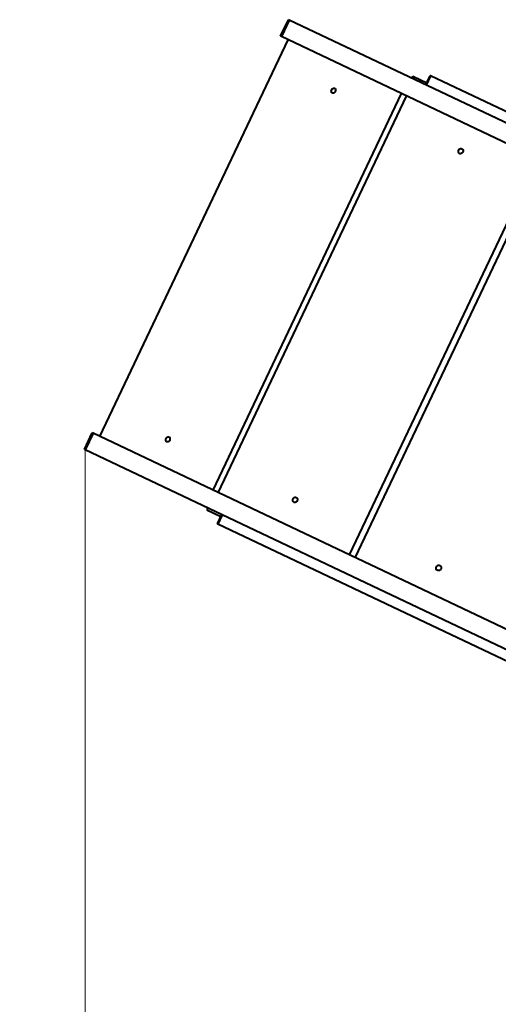
# Model space of a CAD drawing. Units: millimetres. Extents: x -4016 to 10798, y -1005 to 11455.
# Drawn here: x 1017 to 1721, y 4004 to 5453 of the extents above; entities that cross this region are included whole.
import ezdxf

# ---------------------------------------------------------------- set-up
doc = ezdxf.new("R2010")
doc.units = ezdxf.units.MM
doc.layers.add('DiKom', color=7, linetype='Continuous')
doc.styles.add('style1', font='arialbd.ttf', dxfattribs={"width": 0.8})
doc.dimstyles.new('1-50', dxfattribs={"dimtxt": 600, "dimasz": 300, "dimexe": 100, "dimexo": 0, "dimgap": 300, "dimtad": 1, "dimtxsty": 'style1', "dimcen": 200, "dimclrd": 7, "dimclre": 7, "dimclrt": 7, "dimadec": 1, "dimazin": 2, "dimtfac": 1, "dimtmove": 0, "dimatfit": 2, "dimfxl": 0, "dimlwd": 25, "dimlwe": 18, "dimarcsym": 0})

# ---------------------------------------------------------------- blocks, each defined once
blk = doc.blocks.new('*D35')
at = {"layer": 'Defpoints', "color": 0, "transparency": 16777216}
for p in [(1113.6, 4820.2), (7884.9, 3530.6), (7884.9, 917.2)]:
    blk.add_point(p, dxfattribs=at)
at = {"layer": 'DiKom', "color": 7, "lineweight": 18, "transparency": 16777216}
for p, q in [((1113.6, 4820.2), (1113.6, 817.2)), ((7884.9, 3530.6), (7884.9, 817.2))]:
    blk.add_line(p, q, dxfattribs=at)
at = {"layer": 'DiKom', "color": 7, "lineweight": 25, "transparency": 16777216}
blk.add_line((1413.6, 917.2), (7584.9, 917.2), dxfattribs=at)
at = {"layer": 'DiKom', "color": 7, "transparency": 16777216}
for points in [[(1413.6, 967.2), (1413.6, 867.2), (1113.6, 917.2)], [(7584.9, 967.2), (7584.9, 867.2), (7884.9, 917.2)]]:
    blk.add_solid(points, dxfattribs=at)
at = {"layer": 'DiKom', "color": 7, "lineweight": 0, "transparency": 16777216, "insert": (3947.3, 1523.8), "char_height": 600, "attachment_point": 5, "style": 'style1'}
blk.add_mtext('6800', dxfattribs=at)
blk = doc.blocks.new('*D37')
at = {"layer": 'Defpoints', "color": 0, "transparency": 16777216}
for p in [(-412.1, 4739.5), (9384.9, 4739.5), (9384.9, -905.4)]:
    blk.add_point(p, dxfattribs=at)
at = {"layer": 'DiKom', "color": 7, "lineweight": 18, "transparency": 16777216}
for p, q in [((-412.1, 4739.5), (-412.1, -1005.4)), ((9384.9, 4739.5), (9384.9, -1005.4))]:
    blk.add_line(p, q, dxfattribs=at)
at = {"layer": 'DiKom', "color": 7, "lineweight": 25, "transparency": 16777216}
blk.add_line((-112.1, -905.4), (9084.9, -905.4), dxfattribs=at)
at = {"layer": 'DiKom', "color": 7, "transparency": 16777216}
for points in [[(-112.1, -855.4), (-112.1, -955.4), (-412.1, -905.4)], [(9084.9, -855.4), (9084.9, -955.4), (9384.9, -905.4)]]:
    blk.add_solid(points, dxfattribs=at)
at = {"layer": 'DiKom', "color": 7, "transparency": 16777216, "insert": (3952.3, -298.8), "char_height": 600, "attachment_point": 5, "style": 'style1'}
blk.add_mtext('9800', dxfattribs=at)

msp = doc.modelspace()

# ---------------------------------------------------------------- linework, layer by layer
at = {"layer": 'DiKom', "color": 7, "linetype": 'Continuous', "lineweight": 40}
for p, q in [((1401.247, 5428.628), (1412.828, 5453.018)), ((1413.893, 5452.512), (1402.312, 5428.122)), ((1413.893, 5452.512), (1412.828, 5453.018)), ((2244.855, 5057.943), (1413.893, 5452.512)), ((1135.438, 4839.716), (1412.531, 5423.27)), ((1402.312, 5428.122), (1401.247, 5428.628)), ((2233.273, 5033.553), (1402.312, 5428.122)), ((1595.555, 5369.574), (1594.268, 5366.864)), ((1616.145, 5359.797), (1595.555, 5369.574)), ((1614.858, 5357.087), (1621.292, 5370.637)), ((1621.956, 5370.322), (1615.522, 5356.772)), ((1621.956, 5370.322), (1621.292, 5370.637)), ((2184.75, 5103.088), (1621.956, 5370.322)), ((1578.779, 5344.33), (1301.687, 4760.775)), ((1309.535, 4757.049), (1586.627, 5340.603)), ((1779.298, 5249.116), (1502.206, 4665.561)), ((1511.05, 4661.362), (1788.142, 5244.917)), ((1112.573, 4820.683), (1124.155, 4845.073)), ((1125.22, 4844.568), (1113.639, 4820.178)), ((1125.22, 4844.568), (1124.155, 4845.073)), ((1956.181, 4449.998), (1125.22, 4844.568)), ((1113.639, 4820.178), (1112.573, 4820.683)), ((1944.6, 4425.608), (1113.639, 4820.178)), ((1294.013, 4734.529), (1292.727, 4731.819)), ((1292.727, 4731.819), (1313.316, 4722.043)), ((1308.169, 4711.203), (1314.603, 4724.753)), ((1315.268, 4724.437), (1308.834, 4710.887)), ((1308.834, 4710.887), (1308.169, 4711.203)), ((1871.628, 4443.653), (1308.834, 4710.887))]:
    msp.add_line(p, q, dxfattribs=at)
at = {"layer": 'DiKom', "color": 7, "linetype": 'Continuous', "lineweight": 40, "flags": 128}
for points in [[(1480.642, 5352.183), (1481.35, 5351.65), (1481.842, 5350.844), (1482.076, 5349.835), (1482.029, 5348.714), (1481.707, 5347.58), (1481.138, 5346.534), (1480.372, 5345.669), (1479.478, 5345.062), (1478.534, 5344.766), (1477.626, 5344.809), (1476.833, 5345.185), (1476.226, 5345.862), (1475.859, 5346.78), (1475.765, 5347.857), (1475.951, 5348.997), (1476.402, 5350.099), (1477.077, 5351.066), (1477.916, 5351.81), (1478.845, 5352.267), (1479.782, 5352.395), (1480.642, 5352.183)], [(1667.95, 5263.243), (1668.782, 5262.651), (1669.388, 5261.79), (1669.714, 5260.738), (1669.73, 5259.587), (1669.436, 5258.44), (1668.858, 5257.398), (1668.046, 5256.555), (1667.073, 5255.985), (1666.026, 5255.739), (1664.997, 5255.838), (1664.078, 5256.275), (1663.35, 5257.009), (1662.879, 5257.976), (1662.706, 5259.091), (1662.847, 5260.253), (1663.288, 5261.359), (1663.991, 5262.312), (1664.893, 5263.027), (1665.915, 5263.44), (1666.965, 5263.514), (1667.95, 5263.243)], [(1237.007, 4839.089), (1237.715, 4838.556), (1238.207, 4837.749), (1238.44, 4836.741), (1238.394, 4835.62), (1238.072, 4834.486), (1237.503, 4833.44), (1236.737, 4832.575), (1235.842, 4831.967), (1234.899, 4831.672), (1233.991, 4831.714), (1233.198, 4832.091), (1232.591, 4832.768), (1232.224, 4833.686), (1232.129, 4834.762), (1232.316, 4835.903), (1232.767, 4837.005), (1233.442, 4837.971), (1234.281, 4838.716), (1235.21, 4839.172), (1236.146, 4839.301), (1237.007, 4839.089)], [(1424.314, 4750.148), (1425.147, 4749.557), (1425.753, 4748.696), (1426.079, 4747.644), (1426.095, 4746.493), (1425.801, 4745.346), (1425.222, 4744.304), (1424.411, 4743.461), (1423.438, 4742.891), (1422.39, 4742.644), (1421.362, 4742.744), (1420.443, 4743.18), (1419.715, 4743.915), (1419.244, 4744.882), (1419.071, 4745.996), (1419.212, 4747.158), (1419.653, 4748.265), (1420.356, 4749.218), (1421.258, 4749.932), (1422.28, 4750.345), (1423.33, 4750.419), (1424.314, 4750.148)], [(1635.404, 4649.916), (1636.327, 4649.281), (1637.015, 4648.381), (1637.408, 4647.297), (1637.47, 4646.125), (1637.196, 4644.968), (1636.61, 4643.93), (1635.765, 4643.102), (1634.736, 4642.559), (1633.613, 4642.349), (1632.497, 4642.49), (1631.486, 4642.969), (1630.672, 4643.745), (1630.125, 4644.748), (1629.895, 4645.889), (1630.002, 4647.067), (1630.437, 4648.177), (1631.16, 4649.121), (1632.108, 4649.813), (1633.197, 4650.195), (1634.329, 4650.23), (1635.404, 4649.916)]]:
    msp.add_lwpolyline(points, dxfattribs=at)

# ---------------------------------------------------------------- dimensions: what is measured, and where the dimension line sits
at = {"layer": 'DiKom', "lineweight": 0}
dim = msp.add_linear_dim(base=(7884.929, 917.228), p1=(1113.639, 4820.178), p2=(7884.929, 3530.586), text='6800', dimstyle='1-50', dxfattribs=at)
dim.commit()
dim.dimension.update_dxf_attribs({"geometry": '*D35', "text_midpoint": (3947.284, 917.228), "dimtype": 160})
at = {"layer": 'DiKom'}
dim = msp.add_linear_dim(base=(9384.929, -905.39), p1=(-412.136, 4739.524), p2=(9384.929, 4739.524), text='9800', dimstyle='1-50', dxfattribs=at)
dim.commit()
dim.dimension.update_dxf_attribs({"geometry": '*D37', "text_midpoint": (3952.321, -905.39), "dimtype": 160})

doc.saveas('drawing.dxf')
